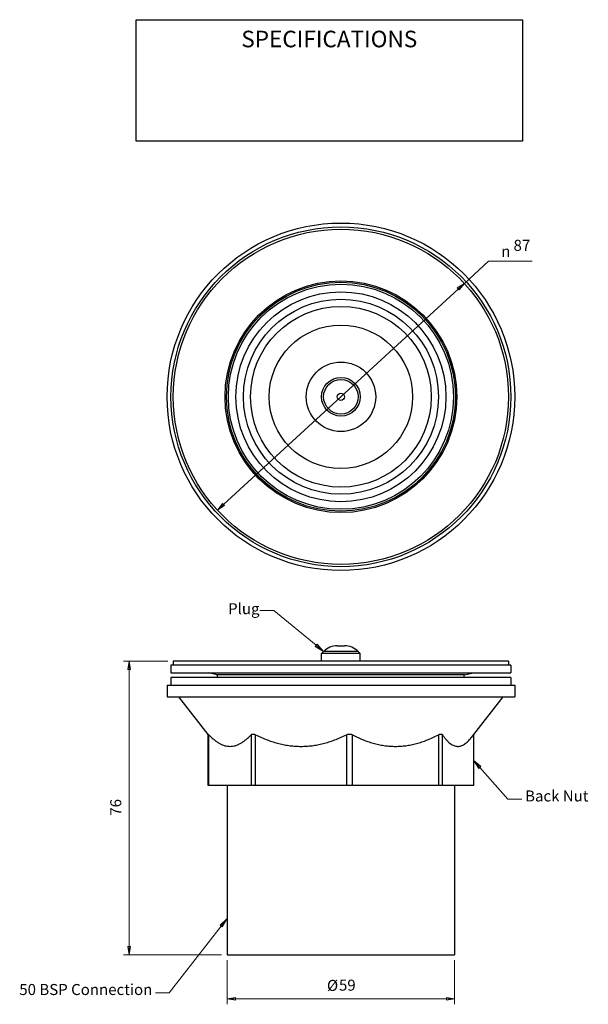
# Model space of a CAD drawing. Units: millimetres. Extents: x 23 to 126, y 8 to 187.
import ezdxf

# ---------------------------------------------------------------- set-up
doc = ezdxf.new("R2010")
doc.units = ezdxf.units.MM
for name, color, linetype, lineweight in [('Dimensions(DATA)', 7, 'Continuous', 18), ('Sketch Geometry(ISO)', 7, 'Continuous', 25), ('Symbols(ISO)', 7, 'Continuous', 25), ('Visible Edges(DATA)', 7, 'Continuous', 25), ('Visible Tangent Edges(DATA)', 7, 'Continuous', 25)]:
    doc.layers.add(name, color=color, linetype=linetype, lineweight=lineweight)
doc.styles.add('DATA layout', font='arial.ttf')
doc.styles.add('Text Style40', font='AIGDT___.TTF')

# ---------------------------------------------------------------- blocks, each defined once
blk = doc.blocks.new('Leader Text1')
at = {"layer": 'Symbols(ISO)', "color": 7, "linetype": 'Continuous', "lineweight": 18}
for p, q in [((60.5, 23.69), (59.23, 22.47)), ((59.43, 22.31), (60.5, 23.69)), ((59.62, 22.16), (60.5, 23.69)), ((59.43, 22.31), (49.99, 10.2)), ((59.23, 22.47), (59.62, 22.16)), ((49.99, 10.2), (47.49, 10.2))]:
    blk.add_line(p, q, dxfattribs=at)
at = {"layer": 'Symbols(ISO)', "color": 7, "linetype": 'Continuous', "lineweight": 18, "flags": 128}
blk.add_lwpolyline([(59.62, 22.16), (60.5, 23.69)], dxfattribs=at)
at = {"layer": 'Symbols(ISO)', "color": 7}
blk.add_solid([(59.62, 22.16), (60.5, 23.69), (59.23, 22.47), (59.62, 22.16)], dxfattribs=at)
at = {"layer": 'Symbols(ISO)', "color": 250, "insert": (22.82, 9.17), "char_height": 2, "attachment_point": 7, "style": 'DATA layout'}
blk.add_mtext('50 BSP Connection', dxfattribs=at)
blk = doc.blocks.new('Leader Text2')
at = {"layer": 'Symbols(ISO)', "color": 7, "linetype": 'Continuous', "lineweight": 18}
for p, q in [((68.94, 79.5), (66.44, 79.5)), ((76.64, 73.2), (68.94, 79.5)), ((76.8, 73.39), (76.48, 73)), ((76.64, 73.2), (77.99, 72.09)), ((77.99, 72.09), (76.8, 73.39)), ((76.48, 73), (77.99, 72.09))]:
    blk.add_line(p, q, dxfattribs=at)
at = {"layer": 'Symbols(ISO)', "color": 7, "linetype": 'Continuous', "lineweight": 18, "flags": 128}
blk.add_lwpolyline([(76.48, 73), (77.99, 72.09)], dxfattribs=at)
at = {"layer": 'Symbols(ISO)', "color": 7}
blk.add_solid([(76.48, 73), (77.99, 72.09), (76.8, 73.39), (76.48, 73)], dxfattribs=at)
at = {"layer": 'Symbols(ISO)', "color": 250, "insert": (60.67, 78.21), "char_height": 2, "attachment_point": 7, "style": 'DATA layout'}
blk.add_mtext('Plug', dxfattribs=at)
blk = doc.blocks.new('Leader Text3')
at = {"layer": 'Symbols(ISO)', "color": 7, "linetype": 'Continuous', "lineweight": 18}
for p, q in [((106.28, 51.06), (105.13, 52.37)), ((106.47, 51.23), (105.13, 52.37)), ((105.13, 52.37), (106.1, 50.89)), ((106.1, 50.89), (106.47, 51.23)), ((106.28, 51.06), (111.39, 45.28)), ((111.39, 45.28), (113.89, 45.28))]:
    blk.add_line(p, q, dxfattribs=at)
at = {"layer": 'Symbols(ISO)', "color": 7, "linetype": 'Continuous', "lineweight": 18, "flags": 128}
blk.add_lwpolyline([(106.47, 51.23), (105.13, 52.37)], dxfattribs=at)
at = {"layer": 'Symbols(ISO)', "color": 7}
blk.add_solid([(106.47, 51.23), (105.13, 52.37), (106.1, 50.89), (106.47, 51.23)], dxfattribs=at)
at = {"layer": 'Symbols(ISO)', "color": 250, "insert": (114.5, 44.26), "char_height": 2, "attachment_point": 7, "style": 'DATA layout'}
blk.add_mtext('Back Nut', dxfattribs=at)
blk = doc.blocks.new('Specification_1')
at = {"layer": 'Sketch Geometry(ISO)'}
for p, q in [((-35, 11), (35, 11)), ((-35, -11), (-35, 11)), ((35, 11), (35, -11)), ((35, -11), (-35, -11))]:
    blk.add_line(p, q, dxfattribs=at)
at = {"layer": 'Symbols(ISO)', "color": 250, "insert": (0, 7.5), "char_height": 3, "width": 34.939, "attachment_point": 5, "style": 'DATA layout'}
blk.add_mtext('\\fArial|b0|i0;SPECIFICATIONS', dxfattribs=at)

msp = doc.modelspace()

# ---------------------------------------------------------------- linework, layer by layer
at = {"layer": 'Dimensions(DATA)', "color": 250, "linetype": 'Continuous', "lineweight": 18}
for p, q in [((103.49, 138.81), (107.85, 142.82)), ((107.85, 142.82), (115.8, 142.82)), ((102.38, 137.79), (59.85, 98.71)), ((103.49, 138.81), (102.22, 137.98)), ((102.22, 137.98), (102.55, 137.61)), ((102.38, 137.79), (103.49, 138.81)), ((102.55, 137.61), (103.49, 138.81)), ((59.68, 98.9), (58.75, 97.7)), ((59.85, 98.71), (58.75, 97.7)), ((58.75, 97.7), (60.02, 98.53)), ((60.02, 98.53), (59.68, 98.9)), ((49.74, 70.31), (41.74, 70.31)), ((42.74, 70.31), (42.49, 68.81)), ((42.74, 68.81), (42.74, 70.31)), ((42.99, 68.81), (42.74, 70.31)), ((42.49, 68.81), (42.99, 68.81)), ((42.74, 68.81), (42.74, 18.61)), ((42.49, 18.61), (42.74, 17.11)), ((42.99, 18.61), (42.49, 18.61)), ((42.74, 18.61), (42.74, 17.11)), ((42.74, 17.11), (42.99, 18.61)), ((59.5, 17.11), (41.74, 17.11)), ((60.5, 16.11), (60.5, 8.11)), ((101.73, 16.11), (101.73, 8.11)), ((62, 9.36), (60.5, 9.11)), ((62, 9.11), (60.5, 9.11)), ((60.5, 9.11), (62, 8.86)), ((62, 8.86), (62, 9.36)), ((62, 9.11), (100.23, 9.11)), ((101.73, 9.11), (100.23, 9.36)), ((100.23, 9.36), (100.23, 8.86)), ((100.23, 9.11), (101.73, 9.11)), ((100.23, 8.86), (101.73, 9.11))]:
    msp.add_line(p, q, dxfattribs=at)
at = {"layer": 'Dimensions(DATA)', "color": 250, "linetype": 'Continuous', "lineweight": 18, "flags": 128}
for points in [[(102.55, 137.61), (103.49, 138.81)], [(59.68, 98.9), (58.75, 97.7)], [(42.99, 68.81), (42.74, 70.31)], [(42.49, 18.61), (42.74, 17.11)], [(62, 9.36), (60.5, 9.11)], [(100.23, 8.86), (101.73, 9.11)]]:
    msp.add_lwpolyline(points, dxfattribs=at)
at = {"layer": 'Dimensions(DATA)', "color": 250}
for points in [[(102.55, 137.61), (103.49, 138.81), (102.22, 137.98), (102.55, 137.61)], [(59.68, 98.9), (58.75, 97.7), (60.02, 98.53), (59.68, 98.9)], [(42.99, 68.81), (42.74, 70.31), (42.49, 68.81), (42.99, 68.81)], [(42.49, 18.61), (42.74, 17.11), (42.99, 18.61), (42.49, 18.61)], [(62, 9.36), (60.5, 9.11), (62, 8.86), (62, 9.36)], [(100.23, 8.86), (101.73, 9.11), (100.23, 9.36), (100.23, 8.86)]]:
    msp.add_solid(points, dxfattribs=at)
at = {"layer": 'Visible Edges(DATA)'}
for p, q in [((77.99, 72.09), (77.62, 71.71)), ((84.62, 71.71), (77.62, 71.71)), ((77.62, 70.31), (77.62, 71.71)), ((80.47, 73.11), (81.77, 73.11)), ((84.24, 72.09), (84.62, 71.71)), ((84.62, 70.31), (84.62, 71.71)), ((111.92, 69.61), (50.32, 69.61)), ((50.32, 69.61), (50.32, 68.21)), ((111.5, 70.31), (50.74, 70.31)), ((50.74, 70.31), (50.74, 69.61)), ((111.5, 70.31), (111.5, 69.61)), ((111.92, 69.61), (111.92, 68.21)), ((50.32, 68.21), (111.92, 68.21)), ((58.72, 67.86), (57.12, 68.21)), ((103.52, 67.86), (58.72, 67.86)), ((58.84, 67.37), (58.72, 67.86)), ((103.4, 67.37), (103.52, 67.86)), ((103.52, 67.86), (105.11, 68.21)), ((111.92, 67.37), (50.32, 67.37)), ((50.32, 67.37), (50.32, 65.97)), ((111.92, 67.37), (111.92, 65.97)), ((49.62, 65.97), (112.62, 65.97)), ((49.62, 65.97), (49.62, 63.87)), ((112.62, 65.97), (112.62, 63.87)), ((49.62, 63.87), (112.62, 63.87)), ((57.03, 57.04), (51.72, 63.87)), ((104.78, 56.5), (110.52, 63.87)), ((57.03, 47.77), (57.03, 57.1)), ((105.2, 47.77), (105.2, 57.04)), ((57.18, 47.77), (57.03, 47.77)), ((64.85, 47.77), (57.18, 47.77)), ((60.5, 47.77), (60.5, 17.11)), ((65.66, 47.77), (64.85, 47.77)), ((82.12, 47.77), (65.66, 47.77)), ((83.19, 47.77), (82.12, 47.77)), ((98.8, 47.77), (83.19, 47.77)), ((99.51, 47.77), (98.8, 47.77)), ((105.13, 47.77), (99.51, 47.77)), ((101.73, 47.77), (101.73, 17.11)), ((105.2, 47.77), (105.13, 47.77)), ((60.5, 17.11), (101.73, 17.11))]:
    msp.add_line(p, q, dxfattribs=at)
for radius in [31.5, 30.8, 30.38, 21, 20.75, 3.5]:
    msp.add_circle((81.12, 118.25), radius, dxfattribs=at)
for centre, start, end in [((80.47, 69.61), 90, 135), ((81.77, 69.61), 45, 90)]:
    msp.add_arc(centre, 3.5, start, end, dxfattribs=at)
for points, knots in [([(57.03, 57.1), (57.03, 57.1), (57.04, 57.1), (57.04, 57.1), (57.06, 57.08), (57.11, 57.04), (57.14, 57.01), (57.18, 56.97)], [0.4050958, 0.4050958, 0.4050958, 0.4050958, 0.41795979, 0.41795979, 0.46321798, 0.46321798, 0.49900496, 0.49900496, 0.49900496, 0.49900496]), ([(64.85, 56.97), (64.89, 57.01), (64.93, 57.04), (65.03, 57.08), (65.1, 57.1), (65.26, 57.1), (65.35, 57.08), (65.51, 57.04), (65.58, 57.01), (65.66, 56.97)], [0.3369146, 0.3369146, 0.3369146, 0.3369146, 0.3727016, 0.3727016, 0.4179598, 0.4179598, 0.463218, 0.463218, 0.499005, 0.499005, 0.499005, 0.499005]), ([(82.12, 56.97), (82.2, 57.01), (82.27, 57.04), (82.45, 57.08), (82.56, 57.1), (82.77, 57.1), (82.87, 57.08), (83.05, 57.04), (83.12, 57.01), (83.19, 56.97)], [0.3369146, 0.3369146, 0.3369146, 0.3369146, 0.3727016, 0.3727016, 0.4179598, 0.4179598, 0.463218, 0.463218, 0.499005, 0.499005, 0.499005, 0.499005]), ([(98.8, 56.97), (98.87, 57.01), (98.94, 57.04), (99.09, 57.08), (99.17, 57.1), (99.31, 57.1), (99.37, 57.08), (99.46, 57.04), (99.49, 57.01), (99.51, 56.97)], [0.3369146, 0.3369146, 0.3369146, 0.3369146, 0.3727016, 0.3727016, 0.4179598, 0.4179598, 0.463218, 0.463218, 0.499005, 0.499005, 0.499005, 0.499005])]:
    msp.add_open_spline(points, degree=3, knots=knots, dxfattribs=at)
for points, weights in [([(57.18, 56.97), (61.01, 52.92), (64.85, 56.97)], [1.11566661047, 1.19683338953, 1.11566661047]), ([(65.66, 56.97), (73.89, 52.92), (82.12, 56.97)], [1.11566661047, 1.19683338953, 1.11566661047]), ([(83.19, 56.97), (91, 52.92), (98.8, 56.97)], [1.11566661047, 1.19683338953, 1.11566661047]), ([(99.51, 56.97), (102.17, 53.14), (104.78, 56.5)], [1.11566661047, 1.19216641137, 1.12446387714])]:
    msp.add_rational_spline(points, weights, degree=2, dxfattribs=at)
at = {"layer": 'Visible Tangent Edges(DATA)'}
for p, q in [((84.24, 72.09), (77.99, 72.09)), ((57.18, 47.77), (57.18, 56.97)), ((64.85, 56.97), (64.85, 47.77)), ((65.66, 47.77), (65.66, 56.97)), ((82.12, 56.97), (82.12, 47.77)), ((83.19, 47.77), (83.19, 56.97)), ((98.8, 56.97), (98.8, 47.77)), ((99.51, 47.77), (99.51, 56.97)), ((105.13, 56.94), (105.13, 47.77))]:
    msp.add_line(p, q, dxfattribs=at)
for radius in [20.4, 19.03, 17.68, 16.38, 13, 6.3, 3.13, 0.65]:
    msp.add_circle((81.12, 118.25), radius, dxfattribs=at)

# ---------------------------------------------------------------- block references
msp.add_blockref('Specification_1', (79.01, 175.61))
at = {"layer": 'Symbols(ISO)'}
for name in ['Leader Text2', 'Leader Text3', 'Leader Text1']:
    msp.add_blockref(name, (0, 0), dxfattribs=at)

# ---------------------------------------------------------------- texts
at = {"layer": 'Dimensions(DATA)', "color": 250, "insert": (112.41, 144.08), "char_height": 2, "attachment_point": 7, "line_spacing_factor": 1.875, "style": 'DATA layout'}
msp.add_mtext('87', dxfattribs=at)
at = {"layer": 'Dimensions(DATA)', "color": 250, "char_height": 2, "attachment_point": 7}
for s, insert, style in [('\\fAIGDT|b0|i0|p0;n', (110.17, 143.62), 'Text Style40'), ('Ø', (78.59, 9.91), 'DATA layout'), ('59', (80.77, 9.96), 'DATA layout')]:
    msp.add_mtext(s, dxfattribs=dict(at, insert=insert, style=style))
at = {"layer": 'Dimensions(DATA)', "color": 250, "insert": (41.94, 42.3), "char_height": 2, "attachment_point": 7, "rotation": 90, "style": 'DATA layout'}
msp.add_mtext('76', dxfattribs=at)

doc.saveas('drawing.dxf')
